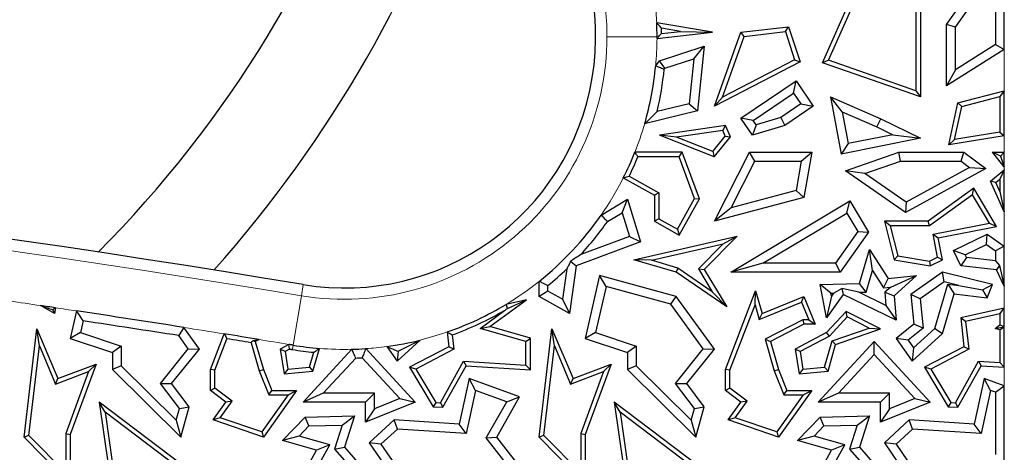
# Model space of a CAD drawing. Units: millimetres. Extents: x 0 to 420, y 0 to 297.
# Drawn here: x 166 to 172, y 51 to 53 of the extents above; entities that cross this region are included whole.
import ezdxf

# ---------------------------------------------------------------- set-up
doc = ezdxf.new("R2010")
doc.units = ezdxf.units.MM

msp = doc.modelspace()

# ---------------------------------------------------------------- linework, layer by layer
at = {"color": 7, "linetype": 'Continuous', "lineweight": 25}
for p, q in [((171.8574, 53.3915), (172.084, 53.711)), ((171.0338, 53.1368), (171.2529, 53.6279)), ((171.6836, 53.6279), (171.6836, 52.9101)), ((171.0737, 53.154), (171.2829, 53.6229)), ((171.6542, 53.6036), (171.6542, 52.9515)), ((171.9161, 53.3727), (172.093, 53.6221)), ((172.2407, 53.2244), (172.2407, 53.5646)), ((172.1819, 53.5391), (172.1819, 53.257)), ((170.304, 53.3388), (169.9348, 53.4015)), ((170.0922, 53.3449), (169.9655, 53.3665)), ((170.4938, 53.3388), (170.8089, 53.376)), ((170.7884, 53.344), (170.8089, 53.376)), ((170.8089, 53.376), (170.8856, 53.1421)), ((171.9161, 53.3727), (171.8574, 53.3915)), ((171.8574, 52.9841), (171.8574, 53.3915)), ((171.9161, 53.0904), (171.9161, 53.3727)), ((169.9368, 53.2982), (170.304, 53.3388)), ((169.9661, 53.331), (170.0922, 53.3449)), ((170.0922, 53.3449), (170.304, 53.3388)), ((170.3177, 52.8484), (170.4938, 53.3388)), ((170.3706, 52.9088), (170.5153, 53.3117)), ((170.5153, 53.3117), (170.4938, 53.3388)), ((170.5153, 53.3117), (170.7884, 53.344)), ((170.7884, 53.344), (170.8499, 53.1567)), ((169.9531, 53.15), (170.2489, 53.246)), ((170.1812, 53.1623), (170.2489, 53.246)), ((170.2489, 53.246), (170.2049, 52.8179)), ((172.1819, 53.257), (171.9161, 53.0904)), ((172.1819, 53.257), (172.2407, 53.2244)), ((172.2407, 53.2244), (171.8574, 52.9841)), ((169.9279, 53.1167), (169.9531, 53.15)), ((169.9888, 53.0998), (169.9531, 53.15)), ((169.9888, 53.0998), (170.1812, 53.1623)), ((170.1812, 53.1623), (170.1506, 52.8651)), ((170.8856, 53.1421), (170.3177, 52.8484)), ((170.8499, 53.1567), (170.3706, 52.9088)), ((170.8499, 53.1567), (170.8856, 53.1421)), ((171.0737, 53.154), (171.0338, 53.1368)), ((171.6836, 52.9101), (171.0338, 53.1368)), ((171.6542, 52.9515), (171.0737, 53.154)), ((169.9848, 53.0945), (169.9888, 53.0998)), ((171.9161, 53.0904), (171.8574, 52.9841)), ((170.4938, 52.7696), (170.8588, 53.0169)), ((170.8431, 52.9353), (170.8588, 53.0169)), ((170.8588, 53.0169), (170.973, 52.8484)), ((170.3706, 52.9088), (170.3177, 52.8484)), ((170.5754, 52.7539), (170.8431, 52.9353)), ((170.8431, 52.9353), (170.8914, 52.864)), ((171.1649, 52.8118), (171.0867, 52.9101)), ((171.0867, 52.9101), (171.4205, 52.7642)), ((171.0867, 52.9101), (171.1576, 52.5313)), ((171.6542, 52.9515), (171.6836, 52.9101)), ((171.9334, 52.87), (172.2407, 52.9515)), ((171.9583, 52.8462), (172.2113, 52.9133)), ((172.2407, 52.9515), (172.2113, 52.9133)), ((172.2113, 52.9133), (172.2113, 52.6767)), ((172.2407, 52.6518), (172.2407, 52.9515)), ((170.1506, 52.8651), (169.937, 52.8126)), ((170.1506, 52.8651), (170.2049, 52.8179)), ((170.8914, 52.864), (170.7585, 52.774)), ((170.973, 52.8484), (170.784, 52.7203)), ((170.8914, 52.864), (170.973, 52.8484)), ((171.8732, 52.5917), (171.9334, 52.87)), ((171.9111, 52.6277), (171.9583, 52.8462)), ((171.9583, 52.8462), (171.9334, 52.87)), ((170.2049, 52.8179), (169.8548, 52.7318)), ((171.1649, 52.8118), (171.3958, 52.7109)), ((171.1649, 52.8118), (171.2045, 52.6005)), ((170.3913, 52.7203), (169.9531, 52.6564)), ((170.3732, 52.688), (170.3913, 52.7203)), ((170.4233, 52.646), (170.3913, 52.7203)), ((170.5754, 52.7539), (170.4938, 52.7696)), ((170.5704, 52.6564), (170.4938, 52.7696)), ((170.5949, 52.7251), (170.5704, 52.6564)), ((170.784, 52.7203), (170.5704, 52.6564)), ((170.5949, 52.7251), (170.5754, 52.7539)), ((170.7585, 52.774), (170.5949, 52.7251)), ((170.7585, 52.774), (170.784, 52.7203)), ((171.3958, 52.7109), (171.4205, 52.7642)), ((171.4205, 52.7642), (171.6836, 52.6356)), ((170.0656, 52.6431), (169.9531, 52.6564)), ((170.316, 52.5115), (169.9531, 52.6564)), ((170.3732, 52.688), (170.0656, 52.6431)), ((170.3066, 52.5469), (170.3893, 52.6506)), ((170.316, 52.5115), (170.4233, 52.646)), ((170.3893, 52.6506), (170.3732, 52.688)), ((170.3893, 52.6506), (170.4233, 52.646)), ((171.5011, 52.6594), (171.2045, 52.6005)), ((171.3958, 52.7109), (171.5011, 52.6594)), ((171.5011, 52.6594), (171.6836, 52.6356)), ((172.2407, 52.6518), (171.8732, 52.5917)), ((172.2113, 52.6767), (171.9111, 52.6277)), ((172.2113, 52.6767), (172.2407, 52.6518)), ((170.3066, 52.5469), (170.0656, 52.6431)), ((171.6836, 52.6356), (171.1576, 52.5313)), ((171.2045, 52.6005), (171.1576, 52.5313)), ((171.9111, 52.6277), (171.8732, 52.5917)), ((170.1039, 52.5427), (169.79, 52.5427)), ((170.0834, 52.5133), (170.1039, 52.5427)), ((170.218, 52.2339), (170.1039, 52.5427)), ((170.3066, 52.5469), (170.316, 52.5115)), ((170.3177, 52.0847), (170.5498, 52.5427)), ((170.5859, 52.4839), (170.5498, 52.5427)), ((170.5498, 52.5427), (170.9628, 52.5427)), ((170.8931, 52.4839), (170.9628, 52.5427)), ((170.9628, 52.5427), (170.9114, 52.2418)), ((171.1879, 52.42), (171.5419, 52.5427)), ((171.5518, 52.4839), (171.5419, 52.5427)), ((171.5419, 52.5427), (171.9732, 52.5427)), ((171.9536, 52.4839), (171.9732, 52.5427)), ((171.9732, 52.5427), (172.1176, 52.4344)), ((172.2407, 52.4464), (172.1628, 52.5427)), ((172.2155, 52.5175), (172.1628, 52.5427)), ((172.1628, 52.5427), (172.2407, 52.5427)), ((172.2407, 52.5427), (172.2155, 52.5175)), ((172.2155, 52.5175), (172.2407, 52.4464)), ((172.2407, 52.4464), (172.2407, 52.5427)), ((170.0834, 52.5133), (169.8098, 52.5133)), ((170.1857, 52.2364), (170.0834, 52.5133)), ((170.4294, 52.1751), (170.5859, 52.4839)), ((170.5859, 52.4839), (170.8931, 52.4839)), ((170.8931, 52.4839), (170.8598, 52.2889)), ((171.3161, 52.4022), (171.5518, 52.4839)), ((171.5518, 52.4839), (171.9536, 52.4839)), ((171.9536, 52.4839), (172.0093, 52.4421)), ((169.7521, 52.3847), (169.9496, 52.2745)), ((171.3161, 52.4022), (171.1879, 52.42)), ((171.5854, 52.143), (171.1879, 52.42)), ((171.5891, 52.212), (171.3161, 52.4022)), ((172.1176, 52.4344), (171.5854, 52.143)), ((172.0093, 52.4421), (171.5891, 52.212)), ((172.0093, 52.4421), (172.1176, 52.4344)), ((172.1482, 52.3501), (172.2407, 52.4264)), ((172.2407, 52.4264), (172.2113, 52.364)), ((172.2407, 52.1471), (172.2407, 52.4264)), ((169.7133, 52.3727), (169.9202, 52.2572)), ((172.2407, 52.1471), (172.1482, 52.3501)), ((172.1843, 52.3418), (172.1482, 52.3501)), ((172.1843, 52.3418), (172.2113, 52.364)), ((172.2113, 52.2825), (172.1843, 52.3418)), ((172.2113, 52.364), (172.2113, 52.2825)), ((169.9496, 52.2745), (169.9202, 52.2572)), ((169.9202, 52.2572), (169.9202, 52.0847)), ((169.9496, 52.2745), (169.9496, 52.102)), ((170.8598, 52.2889), (170.4294, 52.1751)), ((170.8598, 52.2889), (170.9114, 52.2418)), ((172.0381, 52.3042), (171.7355, 52.0847)), ((172.0293, 52.2615), (171.745, 52.0553)), ((172.0293, 52.2615), (172.0381, 52.3042)), ((172.1424, 52.0719), (172.0293, 52.2615)), ((172.189, 52.0511), (172.0381, 52.3042)), ((172.2113, 52.2825), (172.2407, 52.1471)), ((169.5664, 52.1264), (169.7403, 52.2312)), ((169.7062, 52.142), (169.7403, 52.2312)), ((169.7403, 52.2312), (169.8271, 51.948)), ((170.0725, 52.0334), (170.1857, 52.2364)), ((170.0839, 51.9934), (170.218, 52.2339)), ((170.1857, 52.2364), (170.218, 52.2339)), ((170.9114, 52.2418), (170.3177, 52.0847)), ((170.4265, 51.7478), (171.2154, 52.2203)), ((171.1951, 52.1397), (171.2154, 52.2203)), ((171.2154, 52.2203), (171.3391, 52.0137)), ((171.5891, 52.212), (171.5854, 52.143)), ((169.6075, 52.0825), (169.7062, 52.142)), ((169.7062, 52.142), (169.7546, 51.9839)), ((170.4294, 52.1751), (170.3177, 52.0847)), ((170.639, 51.8066), (171.1951, 52.1397)), ((171.1951, 52.1397), (171.269, 52.0163)), ((169.9496, 52.102), (169.9202, 52.0847)), ((169.9202, 52.0847), (170.0839, 51.9934)), ((169.9496, 52.102), (170.0725, 52.0334)), ((171.4826, 52.0553), (171.4449, 52.0847)), ((171.4449, 52.0847), (171.5095, 51.8298)), ((171.7355, 52.0847), (171.4449, 52.0847)), ((171.745, 52.0553), (171.7355, 52.0847)), ((171.7677, 51.9988), (172.1424, 52.0719)), ((172.1424, 52.0719), (172.189, 52.0511)), ((170.0725, 52.0334), (170.0839, 51.9934)), ((171.269, 52.0163), (171.1206, 51.8066)), ((171.3391, 52.0137), (171.151, 51.7478)), ((171.269, 52.0163), (171.3391, 52.0137)), ((171.4826, 52.0553), (171.5333, 51.8557)), ((171.745, 52.0553), (171.4826, 52.0553)), ((171.7974, 51.8464), (171.7677, 51.9988)), ((171.7677, 51.9988), (171.8022, 51.9756)), ((171.8022, 51.9756), (172.189, 52.0511)), ((171.9031, 51.8906), (172.1277, 51.9992)), ((172.122, 51.9312), (172.1277, 51.9992)), ((172.1277, 51.9992), (172.2407, 51.9189)), ((169.8271, 51.948), (169.4007, 51.7905)), ((169.7546, 51.9839), (169.4319, 51.8646)), ((169.7546, 51.9839), (169.8271, 51.948)), ((169.7837, 51.8298), (170.468, 51.9871)), ((169.8998, 51.8264), (170.3761, 51.9358)), ((170.3761, 51.9358), (170.2119, 51.7695)), ((170.468, 51.9871), (170.2489, 51.7652)), ((170.3761, 51.9358), (170.468, 51.9871)), ((171.8306, 51.8298), (171.8022, 51.9756)), ((171.9816, 51.8633), (172.122, 51.9312)), ((172.122, 51.9312), (172.1819, 51.8886)), ((171.2805, 51.6731), (171.3472, 51.8986)), ((171.367, 51.7583), (171.3472, 51.8986)), ((171.3472, 51.8986), (171.47, 51.7062)), ((171.9816, 51.8633), (171.9031, 51.8906)), ((171.9515, 51.7905), (171.9031, 51.8906)), ((171.9905, 51.845), (171.9816, 51.8633)), ((172.2407, 51.9189), (172.1819, 51.8886)), ((172.1819, 51.8886), (172.1819, 51.8218)), ((172.2407, 51.6546), (172.2407, 51.9189)), ((169.3639, 51.82), (169.4007, 51.7905)), ((169.8998, 51.8264), (169.7837, 51.8298)), ((170.0632, 51.7478), (169.7837, 51.8298)), ((170.076, 51.7747), (169.8998, 51.8264)), ((170.639, 51.8066), (170.4265, 51.7478)), ((171.1206, 51.8066), (170.639, 51.8066)), ((171.1206, 51.8066), (171.151, 51.7478)), ((171.5333, 51.8557), (171.5095, 51.8298)), ((171.5095, 51.8298), (171.7492, 51.7905)), ((171.5333, 51.8557), (171.7448, 51.821)), ((171.7448, 51.821), (171.7974, 51.8464)), ((171.7448, 51.821), (171.7492, 51.7905)), ((171.7492, 51.7905), (171.8306, 51.8298)), ((171.7974, 51.8464), (171.8306, 51.8298)), ((171.9905, 51.845), (171.9515, 51.7905)), ((172.1819, 51.8218), (171.9905, 51.845)), ((172.1819, 51.8218), (172.2095, 51.7906)), ((169.3385, 51.7693), (169.3106, 51.5672)), ((169.4007, 51.7905), (169.357, 51.474)), ((170.076, 51.7747), (170.0632, 51.7478)), ((170.399, 51.5163), (170.0632, 51.7478)), ((170.3034, 51.6179), (170.076, 51.7747)), ((170.2119, 51.7695), (170.3034, 51.6179)), ((170.2119, 51.7695), (170.2489, 51.7652)), ((170.2489, 51.7652), (170.399, 51.5163)), ((171.151, 51.7478), (170.4265, 51.7478)), ((171.3248, 51.6158), (171.367, 51.7583)), ((171.367, 51.7583), (171.4399, 51.6441)), ((171.8306, 51.7478), (171.6214, 51.5985)), ((171.8427, 51.6842), (171.8306, 51.7478)), ((172.1628, 51.6646), (171.8306, 51.7478)), ((172.1889, 51.7618), (171.9515, 51.7905)), ((172.2095, 51.7906), (172.1889, 51.7618)), ((172.2407, 51.6546), (172.1889, 51.7618)), ((172.2095, 51.7906), (172.2407, 51.6546)), ((169.1543, 51.587), (169.1543, 51.6864)), ((169.5555, 51.7249), (169.4602, 51.3077)), ((169.5992, 51.6521), (169.5555, 51.7249)), ((170.0632, 51.587), (169.5555, 51.7249)), ((171.0188, 51.6646), (171.2805, 51.6731)), ((171.3248, 51.6158), (171.2805, 51.6731)), ((171.4399, 51.6441), (171.47, 51.7062)), ((171.47, 51.7062), (171.6572, 51.7249)), ((171.4868, 51.6488), (171.6572, 51.7249)), ((171.6572, 51.7249), (171.5095, 51.5899)), ((171.8427, 51.6842), (171.6833, 51.5704)), ((171.7789, 51.3738), (171.8662, 51.6688)), ((171.9392, 51.66), (171.8427, 51.6842)), ((171.8662, 51.6688), (171.9085, 51.6045)), ((171.8662, 51.6688), (171.9392, 51.66)), ((169.2131, 51.6216), (169.1543, 51.587)), ((169.2131, 51.6216), (169.2131, 51.6583)), ((169.3106, 51.5672), (169.2131, 51.6216)), ((169.5992, 51.6521), (169.5294, 51.3465)), ((170.0279, 51.5357), (169.5992, 51.6521)), ((170.3034, 51.6179), (170.399, 51.5163)), ((170.391, 51.1016), (170.5912, 51.6237)), ((170.5873, 51.5315), (170.5912, 51.6237)), ((170.5912, 51.6237), (170.6346, 51.474)), ((171.0897, 51.6081), (171.0188, 51.6646)), ((171.0619, 51.4433), (171.0188, 51.6646)), ((171.0897, 51.6081), (171.1074, 51.6087)), ((171.0934, 51.589), (171.0897, 51.6081)), ((171.1074, 51.6087), (171.0934, 51.589)), ((171.1074, 51.6087), (171.1621, 51.6381)), ((171.2751, 51.6142), (171.1621, 51.6381)), ((171.1621, 51.6381), (171.1723, 51.5985)), ((171.2751, 51.6142), (171.3248, 51.6158)), ((171.4555, 51.5272), (171.2751, 51.6142)), ((171.4399, 51.6441), (171.4868, 51.6488)), ((171.4868, 51.6488), (171.4487, 51.6139)), ((171.4487, 51.6139), (171.4555, 51.5272)), ((171.4487, 51.6139), (171.5095, 51.5899)), ((171.8306, 51.3414), (171.9085, 51.6045)), ((171.9085, 51.6045), (172.1277, 51.578)), ((171.9392, 51.66), (172.0965, 51.6309)), ((172.0965, 51.6309), (172.1628, 51.6646)), ((172.0965, 51.6309), (172.1277, 51.578)), ((172.1277, 51.578), (172.1628, 51.6646)), ((168.8288, 51.3865), (169.071, 51.5646)), ((169.071, 51.5646), (168.935, 51.5339)), ((168.9457, 51.5074), (169.071, 51.5646)), ((169.357, 51.474), (169.1543, 51.587)), ((169.3106, 51.5672), (169.357, 51.474)), ((170.0279, 51.5357), (170.0632, 51.587)), ((170.2437, 51.2394), (170.0279, 51.5357)), ((170.3177, 51.2376), (170.0632, 51.587)), ((170.6155, 51.4344), (170.8953, 51.5487)), ((170.6346, 51.474), (170.9114, 51.587)), ((170.8953, 51.5487), (170.9114, 51.587)), ((170.8953, 51.5487), (170.9433, 51.4312)), ((170.9114, 51.587), (170.987, 51.4019)), ((171.1723, 51.5985), (171.0619, 51.4433)), ((171.0934, 51.589), (171.0619, 51.4433)), ((171.5222, 51.4297), (171.1723, 51.5985)), ((171.5095, 51.5899), (171.5222, 51.4297)), ((171.6833, 51.5704), (171.6214, 51.5985)), ((171.6214, 51.5985), (171.641, 51.4019)), ((171.6833, 51.5704), (171.7027, 51.3757)), ((165.9404, 51.474), (165.848, 51.5255)), ((165.9283, 51.4982), (165.9404, 51.474)), ((165.9455, 51.5111), (165.9404, 51.474)), ((166.0852, 51.4902), (166.0435, 51.3077)), ((168.7631, 51.3746), (168.9251, 51.4938)), ((170.4204, 51.0962), (170.5873, 51.5315)), ((170.5873, 51.5315), (170.6155, 51.4344)), ((170.6155, 51.4344), (170.6346, 51.474)), ((171.1914, 51.4868), (171.0619, 51.3469)), ((171.198, 51.4506), (171.1914, 51.4868)), ((171.4199, 51.3718), (171.1914, 51.4868)), ((171.4555, 51.5272), (171.5222, 51.4297)), ((172.2407, 51.5088), (171.9515, 51.4433)), ((172.2113, 51.472), (171.9837, 51.4205)), ((172.2113, 51.472), (172.2407, 51.5088)), ((172.2113, 51.472), (172.2113, 51.3978)), ((172.2407, 51.1166), (172.2407, 51.5088)), ((166.1304, 51.424), (166.1127, 51.3465)), ((170.9043, 51.4312), (170.6537, 51.3029)), ((170.9043, 51.4312), (170.9114, 51.4019)), ((170.9433, 51.4312), (170.9043, 51.4312)), ((170.9433, 51.4312), (170.987, 51.4019)), ((171.198, 51.4506), (171.0801, 51.3232)), ((171.3447, 51.3767), (171.198, 51.4506)), ((171.9837, 51.4205), (171.9515, 51.4433)), ((171.9515, 51.4433), (171.9732, 51.253)), ((171.9837, 51.4205), (172.0047, 51.2363)), ((165.7377, 50.6535), (165.8233, 51.3718)), ((165.8394, 51.2583), (165.8233, 51.3718)), ((165.8233, 51.3718), (165.9629, 51.0415)), ((166.1127, 51.3465), (166.0435, 51.3077)), ((166.1127, 51.3465), (166.3824, 51.2564)), ((166.901, 51.2376), (166.7968, 51.3807)), ((168.5454, 51.3507), (168.5565, 51.253)), ((168.7631, 51.3746), (168.8288, 51.3865)), ((169.0674, 51.2882), (168.7631, 51.3746)), ((169.0968, 51.3104), (168.8288, 51.3865)), ((169.1543, 50.6535), (169.24, 51.3718)), ((169.2561, 51.2583), (169.24, 51.3718)), ((169.24, 51.3718), (169.3796, 51.0415)), ((169.5294, 51.3465), (169.4602, 51.3077)), ((169.5294, 51.3465), (169.7991, 51.2564)), ((170.9114, 51.4019), (170.6887, 51.2878)), ((171.0619, 51.3469), (170.8532, 51.2376)), ((170.987, 51.4019), (170.9114, 51.4019)), ((171.0801, 51.3232), (171.0619, 51.3469)), ((171.0979, 51.2909), (171.3447, 51.3767)), ((171.1219, 51.2682), (171.4199, 51.3718)), ((171.3447, 51.3767), (171.4199, 51.3718)), ((171.641, 51.4019), (171.5222, 51.3077)), ((171.7027, 51.3757), (171.6025, 51.2963)), ((171.6294, 51.1575), (171.8306, 51.3414)), ((171.6387, 51.2456), (171.7789, 51.3738)), ((171.7027, 51.3757), (171.641, 51.4019)), ((171.7789, 51.3738), (171.8306, 51.3414)), ((172.1797, 51.3746), (172.2113, 51.3978)), ((172.1797, 51.3746), (172.2368, 51.3849)), ((172.2113, 51.3656), (172.1797, 51.3746)), ((172.2368, 51.3849), (172.2113, 51.3978)), ((172.2113, 51.3656), (172.2368, 51.3849)), ((172.2113, 51.3656), (172.2113, 51.148)), ((166.0435, 51.3077), (166.3236, 51.2141)), ((166.8271, 51.2394), (166.7637, 51.3264)), ((166.9744, 51.1016), (167.065, 51.338)), ((167.0038, 51.0962), (167.0839, 51.3052)), ((167.2439, 51.2793), (167.2982, 51.092)), ((167.2571, 51.2942), (167.272, 51.2878)), ((167.2966, 51.3004), (167.272, 51.2878)), ((167.272, 51.2878), (167.326, 51.1016)), ((168.2127, 51.1575), (168.3654, 51.297)), ((168.2196, 51.2223), (168.3654, 51.297)), ((168.5772, 51.3309), (168.588, 51.2363)), ((169.0674, 51.2882), (169.0968, 51.3104)), ((169.0674, 51.1306), (169.0674, 51.2882)), ((169.0968, 51.0993), (169.0968, 51.3104)), ((169.4602, 51.3077), (169.7403, 51.2141)), ((170.6537, 51.3029), (170.6887, 51.2878)), ((170.6537, 51.3029), (170.7149, 51.092)), ((170.6887, 51.2878), (170.7427, 51.1016)), ((171.0801, 51.3232), (170.8857, 51.2215)), ((171.0054, 50.8859), (171.3775, 51.2878)), ((171.0486, 51.1172), (171.0979, 51.2909)), ((171.0979, 51.2909), (171.1219, 51.2682)), ((171.3774, 51.2013), (171.3775, 51.2878)), ((171.3775, 51.2878), (171.7492, 50.8859)), ((171.6025, 51.2963), (171.5222, 51.3077)), ((171.5222, 51.3077), (171.6294, 51.1575)), ((171.6025, 51.2963), (171.6387, 51.2456)), ((165.7685, 50.6641), (165.8394, 51.2583)), ((165.8394, 51.2583), (165.9469, 51.0039)), ((166.3824, 51.2564), (166.3236, 51.2141)), ((166.3236, 51.2141), (166.3236, 51.1016)), ((166.3824, 51.2564), (166.3824, 51.1262)), ((166.6424, 51.0092), (166.8271, 51.2394)), ((166.7168, 51.0081), (166.901, 51.2376)), ((166.8271, 51.2394), (166.901, 51.2376)), ((167.4943, 51.2679), (167.4365, 51.2376)), ((167.469, 51.2215), (167.4365, 51.2376)), ((167.4365, 51.2376), (167.4639, 51.0733)), ((167.4993, 51.2373), (167.469, 51.2215)), ((167.469, 51.2215), (167.4885, 51.1049)), ((167.5887, 50.8859), (167.9126, 51.2358)), ((167.6319, 51.1172), (167.6598, 51.2156)), ((167.6546, 51.0896), (167.6978, 51.2417)), ((168.005, 51.24), (168.3325, 50.8859)), ((168.1437, 51.2543), (168.2127, 51.1575)), ((168.2196, 51.2223), (168.2127, 51.1575)), ((168.5565, 51.253), (168.2954, 51.1163)), ((168.588, 51.2363), (168.3366, 51.1047)), ((168.588, 51.2363), (168.5565, 51.253)), ((169.1852, 50.6641), (169.2561, 51.2583)), ((169.2561, 51.2583), (169.3635, 51.0039)), ((169.7991, 51.2564), (169.7403, 51.2141)), ((169.7403, 51.2141), (169.7403, 51.1016)), ((169.7991, 51.2564), (169.7991, 51.1262)), ((170.059, 51.0092), (170.2437, 51.2394)), ((170.1335, 51.0081), (170.3177, 51.2376)), ((170.2437, 51.2394), (170.3177, 51.2376)), ((170.8857, 51.2215), (170.8532, 51.2376)), ((170.8532, 51.2376), (170.8806, 51.0733)), ((170.8857, 51.2215), (170.9051, 51.1049)), ((171.0713, 51.0896), (171.1219, 51.2682)), ((171.6387, 51.2456), (171.6294, 51.1575)), ((171.9732, 51.253), (171.712, 51.1163)), ((172.0047, 51.2363), (171.7533, 51.1047)), ((172.0047, 51.2363), (171.9732, 51.253)), ((167.7232, 50.9447), (167.939, 51.1777)), ((167.9808, 51.1797), (168.2315, 50.9085)), ((168.5, 50.8813), (168.6533, 51.1569)), ((168.6533, 51.1569), (169.0674, 51.1306)), ((168.6533, 51.1569), (168.67, 51.1264)), ((171.1399, 50.9447), (171.3774, 51.2013)), ((171.3774, 51.2013), (171.6482, 50.9085)), ((171.9167, 50.8813), (172.07, 51.1569)), ((172.07, 51.1569), (172.0866, 51.1264)), ((172.07, 51.1569), (172.2113, 51.148)), ((172.2407, 51.1166), (172.2113, 51.148)), ((165.9469, 51.0039), (166.1659, 51.0875)), ((165.9629, 51.0415), (166.2159, 51.138)), ((166.1659, 51.0875), (166.0141, 50.6765)), ((166.2159, 51.138), (166.0435, 50.6713)), ((166.1659, 51.0875), (166.2159, 51.138)), ((166.3824, 51.1262), (166.3236, 51.1016)), ((166.3236, 51.1016), (166.7775, 50.6535)), ((166.3824, 51.1262), (166.7472, 50.766)), ((167.0038, 51.0962), (166.9744, 51.1016)), ((166.9744, 50.9624), (166.9744, 51.1016)), ((167.0038, 50.9771), (167.0038, 51.0962)), ((167.2982, 51.092), (167.326, 51.1016)), ((167.2982, 51.092), (167.3621, 50.933)), ((167.326, 51.1016), (167.3819, 50.9624)), ((167.4885, 51.1049), (167.4639, 51.0733)), ((167.4639, 51.0733), (167.6546, 51.0896)), ((167.4885, 51.1049), (167.6319, 51.1172)), ((167.6319, 51.1172), (167.6546, 51.0896)), ((168.3366, 51.1047), (168.2954, 51.1163)), ((168.2954, 51.1163), (168.452, 50.8549)), ((168.3366, 51.1047), (168.4693, 50.8833)), ((168.5167, 50.8508), (168.67, 51.1264)), ((168.67, 51.1264), (169.0968, 51.0993)), ((169.0674, 51.1306), (169.0968, 51.0993)), ((169.3635, 51.0039), (169.5826, 51.0875)), ((169.3796, 51.0415), (169.6326, 51.138)), ((169.5826, 51.0875), (169.4308, 50.6765)), ((169.6326, 51.138), (169.4602, 50.6713)), ((169.5826, 51.0875), (169.6326, 51.138)), ((169.7991, 51.1262), (169.7403, 51.1016)), ((169.7403, 51.1016), (170.1942, 50.6535)), ((169.7991, 51.1262), (170.1639, 50.766)), ((170.4204, 51.0962), (170.391, 51.1016)), ((170.391, 50.9624), (170.391, 51.1016)), ((170.4204, 50.9771), (170.4204, 51.0962)), ((170.7149, 51.092), (170.7427, 51.1016)), ((170.7149, 51.092), (170.7787, 50.933)), ((170.7427, 51.1016), (170.7986, 50.9624)), ((170.9051, 51.1049), (170.8806, 51.0733)), ((170.8806, 51.0733), (171.0713, 51.0896)), ((170.9051, 51.1049), (171.0486, 51.1172)), ((171.0486, 51.1172), (171.0713, 51.0896)), ((171.7533, 51.1047), (171.712, 51.1163)), ((171.712, 51.1163), (171.8687, 50.8549)), ((171.7533, 51.1047), (171.886, 50.8833)), ((171.9334, 50.8508), (172.0866, 51.1264)), ((172.0866, 51.1264), (172.2407, 51.1166)), ((165.9469, 51.0039), (165.9629, 51.0415)), ((168.6896, 51.0415), (168.6246, 50.7392)), ((168.7329, 50.9632), (168.6896, 51.0415)), ((169.0256, 50.9193), (168.6896, 51.0415)), ((169.3635, 51.0039), (169.3796, 51.0415)), ((172.1062, 51.0415), (172.0413, 50.7392)), ((172.1495, 50.9632), (172.1062, 51.0415)), ((172.2407, 50.9926), (172.1062, 51.0415)), ((166.768, 50.8425), (166.6424, 51.0092)), ((166.6424, 51.0092), (166.7168, 51.0081)), ((166.8322, 50.8549), (166.7168, 51.0081)), ((167.0038, 50.9771), (166.9744, 50.9624)), ((167.0771, 50.8859), (166.9744, 50.9624)), ((167.1177, 50.8923), (167.0038, 50.9771)), ((167.5461, 50.9624), (167.326, 50.6535)), ((167.3621, 50.933), (167.3819, 50.9624)), ((167.3819, 50.9624), (167.5461, 50.9624)), ((167.4891, 50.933), (167.5461, 50.9624)), ((168.7329, 50.9632), (168.6714, 50.6773)), ((168.9401, 50.8878), (168.7329, 50.9632)), ((170.1846, 50.8425), (170.059, 51.0092)), ((170.059, 51.0092), (170.1335, 51.0081)), ((170.2489, 50.8549), (170.1335, 51.0081)), ((170.4204, 50.9771), (170.391, 50.9624)), ((170.4938, 50.8859), (170.391, 50.9624)), ((170.5344, 50.8923), (170.4204, 50.9771)), ((170.9628, 50.9624), (170.7427, 50.6535)), ((170.7787, 50.933), (170.7986, 50.9624)), ((170.7986, 50.9624), (170.9628, 50.9624)), ((170.9058, 50.933), (170.9628, 50.9624)), ((172.1495, 50.9632), (172.0881, 50.6773)), ((172.1819, 50.9514), (172.1495, 50.9632)), ((172.1819, 50.9514), (172.2407, 50.9926)), ((172.1819, 50.9514), (172.1819, 50.538)), ((172.2407, 50.3854), (172.2407, 50.9926)), ((166.2759, 50.8195), (166.2368, 50.8859)), ((166.2368, 50.8859), (166.2975, 50.4567)), ((166.9747, 50.3275), (166.2368, 50.8859)), ((166.9921, 50.7666), (167.0771, 50.8859)), ((167.039, 50.7817), (167.1177, 50.8923)), ((167.1177, 50.8923), (167.0771, 50.8859)), ((167.4891, 50.933), (167.3148, 50.6883)), ((167.3621, 50.933), (167.4891, 50.933)), ((167.7232, 50.9447), (167.5887, 50.8859)), ((168.0033, 50.8859), (167.5887, 50.8859)), ((168.062, 50.9447), (167.7232, 50.9447)), ((168.062, 50.9447), (168.0033, 50.8859)), ((168.3325, 50.8859), (168.0033, 50.7529)), ((168.0033, 50.7529), (168.0033, 50.8859)), ((168.062, 50.84), (168.062, 50.9447)), ((168.2315, 50.9085), (168.062, 50.84)), ((168.2315, 50.9085), (168.3325, 50.8859)), ((168.4693, 50.8833), (168.452, 50.8549)), ((168.4693, 50.8833), (168.5, 50.8813)), ((168.8039, 50.6484), (168.9401, 50.8878)), ((168.8744, 50.6535), (169.0256, 50.9193)), ((168.9401, 50.8878), (169.0256, 50.9193)), ((169.6926, 50.8195), (169.6535, 50.8859)), ((169.6535, 50.8859), (169.7142, 50.4567)), ((170.3913, 50.3275), (169.6535, 50.8859)), ((170.4088, 50.7666), (170.4938, 50.8859)), ((170.4556, 50.7817), (170.5344, 50.8923)), ((170.5344, 50.8923), (170.4938, 50.8859)), ((170.9058, 50.933), (170.7314, 50.6883)), ((170.7787, 50.933), (170.9058, 50.933)), ((171.1399, 50.9447), (171.0054, 50.8859)), ((171.4199, 50.8859), (171.0054, 50.8859)), ((171.4787, 50.9447), (171.1399, 50.9447)), ((171.4787, 50.9447), (171.4199, 50.8859)), ((171.4199, 50.7529), (171.4199, 50.8859)), ((171.7492, 50.8859), (171.4199, 50.7529)), ((171.4787, 50.84), (171.4787, 50.9447)), ((171.6482, 50.9085), (171.4787, 50.84)), ((171.6482, 50.9085), (171.7492, 50.8859)), ((171.886, 50.8833), (171.8687, 50.8549)), ((171.886, 50.8833), (171.9167, 50.8813)), ((166.2759, 50.8195), (166.3249, 50.4728)), ((166.9336, 50.3217), (166.2759, 50.8195)), ((166.7472, 50.766), (166.768, 50.8425)), ((166.768, 50.8425), (166.8322, 50.8549)), ((166.7775, 50.6535), (166.8322, 50.8549)), ((168.062, 50.84), (168.0033, 50.7529)), ((168.452, 50.8549), (168.5167, 50.8508)), ((168.5, 50.8813), (168.5167, 50.8508)), ((169.6926, 50.8195), (169.7416, 50.4728)), ((170.3503, 50.3217), (169.6926, 50.8195)), ((170.1639, 50.766), (170.1846, 50.8425)), ((170.1846, 50.8425), (170.2489, 50.8549)), ((170.1942, 50.6535), (170.2489, 50.8549)), ((171.4787, 50.84), (171.4199, 50.7529)), ((171.8687, 50.8549), (171.9334, 50.8508)), ((171.9167, 50.8813), (171.9334, 50.8508)), ((166.7472, 50.766), (166.7775, 50.6535)), ((167.039, 50.7817), (166.9921, 50.7666)), ((167.326, 50.6535), (166.9921, 50.7666)), ((167.3148, 50.6883), (167.039, 50.7817)), ((167.4515, 50.6302), (167.6021, 50.786)), ((167.6021, 50.786), (167.9302, 50.7935)), ((167.6276, 50.7278), (167.6021, 50.786)), ((167.849, 50.7328), (167.9302, 50.7935)), ((167.9302, 50.7935), (167.8639, 50.5874)), ((168.1929, 50.7666), (168.0282, 50.6142)), ((168.2143, 50.7063), (168.1929, 50.7666)), ((168.6246, 50.7392), (168.1929, 50.7666)), ((170.1639, 50.766), (170.1942, 50.6535)), ((170.4556, 50.7817), (170.4088, 50.7666)), ((170.7427, 50.6535), (170.4088, 50.7666)), ((170.7314, 50.6883), (170.4556, 50.7817)), ((170.8682, 50.6302), (171.0188, 50.786)), ((171.0188, 50.786), (171.3469, 50.7935)), ((171.0443, 50.7278), (171.0188, 50.786)), ((171.2656, 50.7328), (171.3469, 50.7935)), ((171.3469, 50.7935), (171.2805, 50.5874)), ((171.6096, 50.7666), (171.4449, 50.6142)), ((171.631, 50.7063), (171.6096, 50.7666)), ((172.0413, 50.7392), (171.6096, 50.7666)), ((167.3148, 50.6883), (167.326, 50.6535)), ((167.562, 50.6599), (167.6276, 50.7278)), ((167.6276, 50.7278), (167.849, 50.7328)), ((167.849, 50.7328), (167.7977, 50.5738)), ((168.2143, 50.7063), (168.1055, 50.6057)), ((168.6714, 50.6773), (168.2143, 50.7063)), ((168.6714, 50.6773), (168.6246, 50.7392)), ((170.7314, 50.6883), (170.7427, 50.6535)), ((170.9787, 50.6599), (171.0443, 50.7278)), ((171.0443, 50.7278), (171.2656, 50.7328)), ((171.2656, 50.7328), (171.2144, 50.5738)), ((171.631, 50.7063), (171.5222, 50.6057)), ((172.0881, 50.6773), (171.631, 50.7063)), ((172.0881, 50.6773), (172.0413, 50.7392)), ((165.7685, 50.6641), (165.7377, 50.6535)), ((166.0435, 50.3445), (165.7377, 50.6535)), ((166.0141, 50.416), (165.7685, 50.6641)), ((166.0141, 50.6765), (166.0141, 50.416)), ((166.0141, 50.6765), (166.0435, 50.6713)), ((166.0435, 50.6713), (166.0435, 50.3445)), ((167.562, 50.6599), (167.4515, 50.6302)), ((167.6786, 50.5657), (167.4515, 50.6302)), ((167.7661, 50.602), (167.562, 50.6599)), ((168.8039, 50.6484), (168.8744, 50.6535)), ((168.9907, 50.4078), (168.8039, 50.6484)), ((169.0968, 50.3669), (168.8744, 50.6535)), ((169.1852, 50.6641), (169.1543, 50.6535)), ((169.4602, 50.3445), (169.1543, 50.6535)), ((169.4308, 50.416), (169.1852, 50.6641)), ((169.4308, 50.6765), (169.4308, 50.416)), ((169.4308, 50.6765), (169.4602, 50.6713)), ((169.4602, 50.6713), (169.4602, 50.3445)), ((170.9787, 50.6599), (170.8682, 50.6302)), ((171.0953, 50.5657), (170.8682, 50.6302)), ((171.1827, 50.602), (170.9787, 50.6599)), ((167.5461, 50.3275), (167.6786, 50.5657)), ((167.6323, 50.3615), (167.7661, 50.602)), ((167.7661, 50.602), (167.6786, 50.5657)), ((167.7977, 50.5738), (167.8639, 50.5874)), ((167.7977, 50.5738), (167.9454, 50.404)), ((167.8639, 50.5874), (168.1055, 50.3095)), ((168.1055, 50.6057), (168.0282, 50.6142)), ((168.0282, 50.6142), (168.1929, 50.3754)), ((168.1055, 50.6057), (168.2198, 50.44)), ((170.9628, 50.3275), (171.0953, 50.5657)), ((171.049, 50.3615), (171.1827, 50.602)), ((171.1827, 50.602), (171.0953, 50.5657)), ((171.2144, 50.5738), (171.2805, 50.5874)), ((171.2144, 50.5738), (171.3621, 50.404)), ((171.2805, 50.5874), (171.5222, 50.3095)), ((171.5222, 50.6057), (171.4449, 50.6142)), ((171.4449, 50.6142), (171.6096, 50.3754)), ((171.5222, 50.6057), (171.6365, 50.44))]:
    msp.add_line(p, q, dxfattribs=at)
at = {"color": 8, "linetype": 'Continuous', "lineweight": 18}
for p, q in [((169.6048, 53.3093), (169.9369, 53.3093)), ((172.2407, 52.9515), (172.2407, 53.2244)), ((172.2407, 52.5427), (172.2407, 52.6518)), ((172.2407, 52.4264), (172.2407, 52.4464)), ((172.2407, 51.9189), (172.2407, 52.1471)), ((167.5776, 51.5907), (167.5899, 51.6651)), ((172.2407, 51.5088), (172.2407, 51.6546)), ((167.5232, 51.2631), (167.5776, 51.5907)), ((167.5184, 51.2341), (167.5232, 51.2631)), ((172.2407, 50.9926), (172.2407, 51.1166))]:
    msp.add_line(p, q, dxfattribs=at)
at = {"color": 7, "linetype": 'Continuous', "lineweight": 25, "flags": 128}
for points in [[(165.9283, 51.4982), (165.9379, 51.5054), (165.9455, 51.5111)], [(166.1304, 51.424), (166.1051, 51.4611), (166.0852, 51.4902)], [(168.9457, 51.5074), (168.9397, 51.5222), (168.935, 51.5339)], [(166.7968, 51.3807), (166.7783, 51.3503), (166.7637, 51.3264)], [(167.065, 51.338), (167.0756, 51.3196), (167.0839, 51.3052)], [(167.2439, 51.2793), (167.2513, 51.2876), (167.2571, 51.2942)], [(167.2571, 51.2942), (167.2793, 51.2977), (167.2966, 51.3004)], [(167.4993, 51.2373), (167.4965, 51.2544), (167.4943, 51.2679)], [(167.5232, 51.2631), (167.5196, 51.2637), (167.516, 51.2643), (167.5124, 51.2649), (167.5088, 51.2655), (167.5052, 51.2661), (167.5016, 51.2667), (167.498, 51.2673), (167.4943, 51.2679)], [(167.4993, 51.2373), (167.5016, 51.2369), (167.504, 51.2365), (167.5064, 51.2361), (167.5088, 51.2357), (167.5112, 51.2353), (167.5136, 51.2349), (167.516, 51.2345), (167.5184, 51.2341)]]:
    msp.add_lwpolyline(points, dxfattribs=at)
at = {"color": 8, "linetype": 'Continuous', "lineweight": 18}
for centre, radius, start, end in [((167.8627, 53.3093), 1.7421, 0, 80.58072), ((167.8627, 53.3093), 2.0742, 2.54596, 6.20687), ((167.8627, 53.3093), 1.7421, 260.58072, 0), ((167.8627, 53.3093), 2.0742, 354.67177, 359.69266), ((152.1624, -41.3305), 94.1912, 80.58072, 101.351966), ((167.8627, 53.3093), 2.0742, 338.30758, 343.83403), ((167.8627, 53.3093), 2.0742, 325.22704, 333.15403), ((167.8627, 53.3093), 2.0742, 301.13144, 308.5162), ((152.1624, -41.3305), 93.8592, 81.61584, 81.742863), ((152.1624, -41.3305), 93.8592, 81.469417, 81.555671), ((152.1624, -41.3305), 93.8592, 80.864155, 81.029908), ((167.8627, 53.3093), 2.0742, 284.02564, 289.21742), ((152.1624, -41.3305), 93.8592, 80.598585, 80.720893), ((167.8627, 53.3093), 2.0742, 265.43995, 271.37974), ((167.8627, 53.3093), 2.0742, 273.93364, 277.78553)]:
    msp.add_arc(centre, radius, start, end, dxfattribs=at)
at = {"color": 7, "linetype": 'Continuous', "lineweight": 25}
for centre, radius, start, end in [((160.7793, 57.3093), 7.6931, 315.11615, 342.20836), ((167.8627, 53.3093), 1.6667, 260.58072, 80.58072), ((160.7793, 57.3093), 8.3333, 318.26066, 342.08135), ((167.8627, 53.3093), 2.0742, 0, 2.54596), ((167.8627, 53.3093), 2.1036, 0.59042, 1.55596), ((167.8627, 53.3093), 2.0742, 359.69266, 0), ((167.8627, 53.3093), 2.0742, 343.83403, 354.67177), ((167.8627, 53.3093), 2.133, 346.53211, 354.22012), ((152.1624, -41.3305), 94.2667, 80.58072, 101.351966), ((167.8627, 53.3093), 2.0742, 333.15403, 338.30758), ((167.8627, 53.3093), 2.1036, 333.9231, 337.7635), ((167.8627, 53.3093), 2.0742, 308.5162, 325.22704), ((167.8627, 53.3093), 2.133, 317.36537, 324.8873), ((167.8627, 53.3093), 2.133, 309.28156, 313.78004), ((152.1624, -41.3305), 93.8592, 81.555671, 81.61584), ((152.1624, -41.3305), 93.8592, 81.029908, 81.469417), ((167.8627, 53.3093), 2.0742, 289.21742, 301.13144), ((167.8627, 53.3093), 2.1036, 289.85801, 300.33622), ((152.1624, -41.3305), 93.8004, 81.044764, 81.436139), ((152.1624, -41.3305), 93.8592, 80.720893, 80.864155), ((152.1624, -41.3305), 93.8298, 80.750609, 80.849582), ((167.8627, 53.3093), 2.0742, 277.78553, 284.02564), ((167.8627, 53.3093), 2.1036, 260.58072, 264.4657), ((167.8627, 53.3093), 2.0742, 260.58072, 265.43995), ((167.8627, 53.3093), 2.0742, 271.37974, 273.93364), ((167.8627, 53.3093), 2.133, 272.05098, 273.1736)]:
    msp.add_arc(centre, radius, start, end, dxfattribs=at)
for points, knots in [([(169.9655, 53.3665), (169.9598, 53.373), (169.9496, 53.3847), (169.9393, 53.3963), (169.9348, 53.4015)], [0, 0, 0, 0, 0.56, 1, 1, 1, 1]), ([(169.9368, 53.2982), (169.9423, 53.3043), (169.9522, 53.3153), (169.9619, 53.3262), (169.9661, 53.331)], [0, 0, 0, 0, 0.56, 1, 1, 1, 1]), ([(169.9279, 53.1167), (169.9385, 53.1126), (169.9575, 53.1052), (169.9765, 53.0978), (169.9848, 53.0945)], [0, 0, 0, 0, 0.56, 1, 1, 1, 1]), ([(169.937, 52.8126), (169.922, 52.7976), (169.8952, 52.7708), (169.8672, 52.7437), (169.8548, 52.7318)], [0, 0, 0, 0, 0.559999, 1, 1, 1, 1]), ([(169.8098, 52.5133), (169.8061, 52.5188), (169.7995, 52.5286), (169.7929, 52.5384), (169.79, 52.5427)], [0, 0, 0, 0, 0.56, 1, 1, 1, 1]), ([(169.7133, 52.3727), (169.7206, 52.3749), (169.7335, 52.3789), (169.7464, 52.3829), (169.7521, 52.3847)], [0, 0, 0, 0, 0.56, 1, 1, 1, 1]), ([(169.5664, 52.1264), (169.5741, 52.1182), (169.5878, 52.1036), (169.6015, 52.0889), (169.6075, 52.0825)], [0, 0, 0, 0, 0.56, 1, 1, 1, 1]), ([(169.4319, 51.8646), (169.4195, 51.8564), (169.3973, 51.8416), (169.3741, 51.8266), (169.3639, 51.82)], [0, 0, 0, 0, 0.560019, 1, 1, 1, 1]), ([(169.3639, 51.82), (169.3592, 51.8104), (169.3507, 51.7933), (169.3422, 51.7767), (169.3385, 51.7693)], [0, 0, 0, 0, 0.56, 1, 1, 1, 1]), ([(169.2131, 51.6583), (169.2021, 51.6635), (169.1826, 51.6729), (169.163, 51.6823), (169.1543, 51.6864)], [0, 0, 0, 0, 0.56, 1, 1, 1, 1]), ([(165.848, 51.5255), (165.863, 51.5204), (165.8897, 51.5113), (165.9165, 51.5022), (165.9283, 51.4982)], [0, 0, 0, 0, 0.56, 1, 1, 1, 1]), ([(168.9251, 51.4938), (168.929, 51.4963), (168.9358, 51.5008), (168.9427, 51.5054), (168.9457, 51.5074)], [0, 0, 0, 0, 0.560249, 1, 1, 1, 1]), ([(168.5454, 51.3507), (168.5513, 51.347), (168.562, 51.3403), (168.5726, 51.3338), (168.5772, 51.3309)], [0, 0, 0, 0, 0.56, 1, 1, 1, 1]), ([(167.6598, 51.2156), (167.6669, 51.2204), (167.6795, 51.2291), (167.6922, 51.2379), (167.6978, 51.2417)], [0, 0, 0, 0, 0.56, 1, 1, 1, 1]), ([(167.939, 51.1777), (167.9341, 51.1886), (167.9252, 51.2079), (167.9165, 51.2272), (167.9126, 51.2358)], [0, 0, 0, 0, 0.56, 1, 1, 1, 1]), ([(168.005, 51.24), (168.0005, 51.2287), (167.9924, 51.2086), (167.9843, 51.1885), (167.9808, 51.1797)], [0, 0, 0, 0, 0.56, 1, 1, 1, 1]), ([(168.1437, 51.2543), (168.1579, 51.2482), (168.1834, 51.2372), (168.2085, 51.2268), (168.2196, 51.2223)], [0, 0, 0, 0, 0.5599999, 1, 1, 1, 1])]:
    msp.add_open_spline(points, degree=3, knots=knots, dxfattribs=at)

doc.saveas('drawing.dxf')
